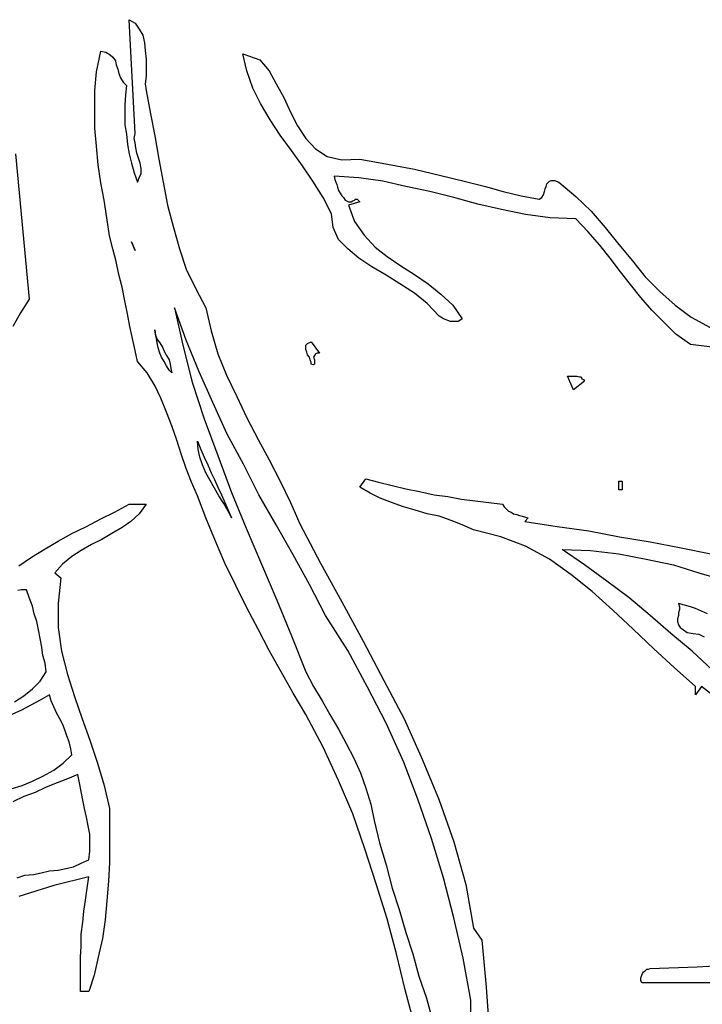
# Model space of a CAD drawing. Extents: x 0.95 to 7.48, y 0.33 to 6.48.
# Drawn here: x 2.29 to 3.08, y 5.33 to 6.48 of the extents above; entities that cross this region are included whole.
import ezdxf

# ---------------------------------------------------------------- set-up
doc = ezdxf.new("R2010")
doc.units = 0
doc.layers.add('1', color=7, linetype='Continuous')

msp = doc.modelspace()

# ---------------------------------------------------------------- linework, layer by layer
for points in [[(2.747, 5.307), (2.736, 5.348), (2.726, 5.39), (2.715, 5.431), (2.702, 5.472), (2.689, 5.513), (2.675, 5.554), (2.658, 5.593), (2.64, 5.632), (2.62, 5.67), (2.605, 5.695), (2.591, 5.72), (2.577, 5.745), (2.564, 5.77), (2.551, 5.795), (2.538, 5.821), (2.525, 5.847), (2.514, 5.873), (2.503, 5.9), (2.493, 5.926), (2.486, 5.942), (2.48, 5.958), (2.474, 5.975), (2.469, 5.991), (2.463, 6.008), (2.457, 6.024), (2.45, 6.04), (2.443, 6.055), (2.434, 6.07), (2.423, 6.083), (2.42, 6.096), (2.417, 6.11), (2.414, 6.124), (2.411, 6.139), (2.408, 6.154), (2.405, 6.17), (2.401, 6.185), (2.398, 6.2), (2.394, 6.215), (2.39, 6.23), (2.387, 6.251), (2.384, 6.272), (2.38, 6.292), (2.377, 6.313), (2.375, 6.335), (2.373, 6.356), (2.373, 6.377), (2.373, 6.4), (2.375, 6.422), (2.38, 6.446), (2.386, 6.445), (2.391, 6.442), (2.394, 6.439), (2.397, 6.435), (2.398, 6.43), (2.4, 6.425), (2.401, 6.42), (2.403, 6.415), (2.406, 6.41), (2.41, 6.406), (2.409, 6.395), (2.408, 6.383), (2.408, 6.372), (2.408, 6.36), (2.41, 6.349), (2.411, 6.337), (2.413, 6.326), (2.416, 6.315), (2.419, 6.304), (2.423, 6.293), (2.425, 6.298), (2.427, 6.303), (2.427, 6.309), (2.426, 6.315), (2.424, 6.321), (2.422, 6.327), (2.421, 6.333), (2.42, 6.339), (2.419, 6.344), (2.42, 6.35), (2.413, 6.483), (2.42, 6.479), (2.425, 6.472), (2.429, 6.465), (2.431, 6.456), (2.432, 6.447), (2.433, 6.437), (2.433, 6.427), (2.433, 6.417), (2.432, 6.408), (2.433, 6.4)], [(3.102, 6.099), (3.07, 6.103), (3.053, 6.115), (3.039, 6.129), (3.025, 6.143), (3.012, 6.158), (3, 6.173), (2.988, 6.188), (2.976, 6.204), (2.964, 6.219), (2.95, 6.235), (2.936, 6.25), (2.906, 6.251), (2.877, 6.255), (2.849, 6.261), (2.821, 6.267), (2.793, 6.275), (2.765, 6.282), (2.737, 6.288), (2.71, 6.294), (2.682, 6.298), (2.653, 6.3), (2.654, 6.296), (2.655, 6.293), (2.656, 6.29), (2.657, 6.287), (2.658, 6.283), (2.66, 6.28), (2.662, 6.277), (2.664, 6.275), (2.666, 6.272), (2.67, 6.27), (2.671, 6.27), (2.673, 6.27), (2.675, 6.271), (2.677, 6.272), (2.678, 6.273), (2.68, 6.273), (2.681, 6.272), (2.683, 6.27), (2.67, 6.266), (2.677, 6.247), (2.688, 6.231), (2.701, 6.217), (2.715, 6.206), (2.731, 6.195), (2.747, 6.185), (2.763, 6.174), (2.778, 6.162), (2.792, 6.149), (2.803, 6.133), (2.8, 6.131), (2.798, 6.13), (2.795, 6.13), (2.792, 6.13), (2.789, 6.13), (2.786, 6.131), (2.784, 6.132), (2.781, 6.133), (2.778, 6.135), (2.776, 6.136), (2.762, 6.151), (2.747, 6.163), (2.73, 6.174), (2.714, 6.184), (2.697, 6.194), (2.682, 6.204), (2.669, 6.215), (2.658, 6.226), (2.652, 6.24), (2.65, 6.256), (2.64, 6.275), (2.628, 6.294), (2.616, 6.312), (2.603, 6.33), (2.59, 6.348), (2.578, 6.366), (2.567, 6.385), (2.558, 6.403), (2.551, 6.423), (2.546, 6.443), (2.566, 6.436)], [(2.566, 6.436), (2.577, 6.423), (2.585, 6.408), (2.594, 6.392), (2.602, 6.375), (2.61, 6.359), (2.62, 6.344), (2.631, 6.332), (2.645, 6.323), (2.662, 6.319), (2.683, 6.32), (2.705, 6.316), (2.726, 6.312), (2.747, 6.308), (2.768, 6.303), (2.789, 6.298), (2.81, 6.293), (2.83, 6.288), (2.851, 6.282), (2.872, 6.277), (2.893, 6.273), (2.896, 6.275), (2.898, 6.278), (2.899, 6.282), (2.9, 6.285), (2.901, 6.288), (2.902, 6.291), (2.905, 6.294), (2.907, 6.295), (2.911, 6.295), (2.916, 6.293), (2.936, 6.276), (2.954, 6.259), (2.97, 6.24), (2.986, 6.22), (3.002, 6.201), (3.017, 6.182), (3.034, 6.165), (3.052, 6.149), (3.071, 6.135), (3.093, 6.123)], [(2.433, 6.4), (2.438, 6.373), (2.443, 6.347), (2.448, 6.32), (2.453, 6.293), (2.458, 6.266), (2.465, 6.24), (2.472, 6.215), (2.48, 6.191), (2.491, 6.168), (2.503, 6.146), (2.509, 6.119), (2.517, 6.092), (2.527, 6.067), (2.539, 6.042), (2.551, 6.017), (2.564, 5.992), (2.577, 5.968), (2.59, 5.943), (2.602, 5.918), (2.613, 5.893), (2.637, 5.847), (2.662, 5.802), (2.687, 5.756), (2.711, 5.71), (2.735, 5.665), (2.756, 5.618), (2.776, 5.57), (2.793, 5.521), (2.807, 5.471), (2.816, 5.42), (2.826, 5.406), (2.831, 5.351), (2.835, 5.296)], [(2.28, 6.326), (2.296, 6.156), (2.286, 6.14), (2.277, 6.124)], [(2.813, 5.29), (2.813, 5.336), (2.804, 5.385), (2.793, 5.432), (2.781, 5.479), (2.767, 5.525), (2.751, 5.571), (2.734, 5.615), (2.714, 5.66), (2.692, 5.702), (2.669, 5.745), (2.643, 5.786), (2.624, 5.822), (2.605, 5.857), (2.585, 5.892), (2.565, 5.927), (2.547, 5.963), (2.528, 5.998), (2.511, 6.035), (2.495, 6.071), (2.48, 6.108), (2.466, 6.146), (2.476, 6.102), (2.487, 6.059), (2.501, 6.016), (2.517, 5.973), (2.533, 5.93), (2.55, 5.888), (2.568, 5.846), (2.586, 5.804), (2.603, 5.762), (2.62, 5.72), (2.629, 5.703), (2.639, 5.686), (2.648, 5.67), (2.658, 5.653), (2.667, 5.636), (2.676, 5.619), (2.684, 5.602), (2.69, 5.584), (2.696, 5.565), (2.7, 5.546), (2.706, 5.52), (2.714, 5.494), (2.721, 5.467), (2.729, 5.442), (2.737, 5.415), (2.745, 5.39), (2.752, 5.364), (2.761, 5.338), (2.768, 5.312)], [(2.636, 6.093), (2.633, 6.093), (2.631, 6.092), (2.63, 6.09), (2.629, 6.088), (2.63, 6.085), (2.63, 6.082), (2.63, 6.08), (2.629, 6.079), (2.626, 6.08), (2.626, 6.082), (2.625, 6.085), (2.624, 6.088), (2.622, 6.091), (2.621, 6.094), (2.62, 6.097), (2.62, 6.099), (2.62, 6.102), (2.622, 6.104), (2.626, 6.106), (2.636, 6.093)], [(2.946, 6.06), (2.933, 6.05), (2.926, 6.066), (2.929, 6.066), (2.932, 6.066), (2.935, 6.066), (2.937, 6.066), (2.94, 6.065), (2.942, 6.065), (2.943, 6.063), (2.945, 6.062), (2.946, 6.06)], [(3.097, 5.692), (3.083, 5.703), (3.076, 5.693), (3.076, 5.703), (3.051, 5.725), (3.027, 5.747), (3.003, 5.77), (2.979, 5.792), (2.955, 5.814), (2.93, 5.834), (2.905, 5.852), (2.877, 5.867), (2.848, 5.878), (2.816, 5.886), (2.803, 5.892), (2.79, 5.897), (2.776, 5.902), (2.762, 5.905), (2.748, 5.909), (2.734, 5.913), (2.72, 5.918), (2.707, 5.923), (2.695, 5.929), (2.683, 5.936), (2.69, 5.946), (2.705, 5.942), (2.721, 5.938), (2.737, 5.934), (2.753, 5.931), (2.77, 5.927), (2.786, 5.925), (2.802, 5.922), (2.818, 5.92), (2.834, 5.918), (2.85, 5.916), (2.852, 5.913), (2.855, 5.91), (2.857, 5.908), (2.86, 5.907), (2.863, 5.905), (2.867, 5.904), (2.87, 5.903), (2.873, 5.902), (2.877, 5.901), (2.88, 5.9), (2.876, 5.896), (2.914, 5.89), (2.951, 5.885), (2.987, 5.878), (3.023, 5.872), (3.059, 5.865), (3.094, 5.858)], [(2.986, 5.943), (2.99, 5.943), (2.99, 5.933), (2.986, 5.933), (2.986, 5.943)], [(2.284, 5.844), (2.299, 5.854), (2.315, 5.864), (2.33, 5.873), (2.346, 5.882), (2.363, 5.89), (2.38, 5.899), (2.396, 5.907), (2.413, 5.916), (2.433, 5.916), (2.425, 5.905), (2.415, 5.896), (2.405, 5.889), (2.393, 5.882), (2.381, 5.875), (2.369, 5.869), (2.357, 5.862), (2.346, 5.855), (2.335, 5.846), (2.326, 5.836), (2.333, 5.83), (2.33, 5.8), (2.33, 5.772), (2.334, 5.744), (2.341, 5.717), (2.349, 5.691), (2.358, 5.665), (2.367, 5.64), (2.376, 5.613), (2.384, 5.587), (2.39, 5.56), (2.39, 5.54), (2.39, 5.519), (2.39, 5.497), (2.389, 5.475), (2.387, 5.452), (2.385, 5.43), (2.382, 5.408), (2.377, 5.386), (2.372, 5.365), (2.366, 5.346), (2.356, 5.346), (2.356, 5.359), (2.356, 5.372), (2.356, 5.386), (2.357, 5.399), (2.357, 5.413), (2.359, 5.427), (2.36, 5.44), (2.362, 5.453), (2.364, 5.467), (2.366, 5.48), (2.325, 5.47), (2.284, 5.457)], [(2.279, 5.685), (2.29, 5.692), (2.3, 5.7), (2.309, 5.709), (2.316, 5.72), (2.315, 5.73), (2.312, 5.739), (2.311, 5.749), (2.309, 5.759), (2.307, 5.769), (2.305, 5.779), (2.302, 5.788), (2.3, 5.797), (2.296, 5.807), (2.293, 5.816), (2.287, 5.816), (2.283, 5.815)], [(2.275, 5.583), (2.288, 5.587), (2.3, 5.592), (2.312, 5.598), (2.325, 5.605), (2.336, 5.613), (2.346, 5.623), (2.345, 5.63), (2.343, 5.638), (2.34, 5.645), (2.338, 5.652), (2.335, 5.659), (2.332, 5.665), (2.328, 5.672), (2.325, 5.679), (2.322, 5.686), (2.32, 5.693), (2.309, 5.687), (2.298, 5.681), (2.287, 5.675), (2.276, 5.67)], [(2.282, 5.479), (2.291, 5.482), (2.301, 5.483), (2.31, 5.485), (2.32, 5.487), (2.33, 5.488), (2.339, 5.49), (2.348, 5.492), (2.357, 5.496), (2.366, 5.5), (2.367, 5.51), (2.367, 5.52), (2.367, 5.53), (2.365, 5.54), (2.363, 5.55), (2.361, 5.56), (2.359, 5.57), (2.357, 5.58), (2.355, 5.59), (2.353, 5.6), (2.341, 5.595), (2.329, 5.59), (2.316, 5.585), (2.303, 5.579), (2.29, 5.574), (2.277, 5.568)], [(3.136, 5.356), (3.013, 5.356), (3.012, 5.359), (3.012, 5.362), (3.013, 5.365), (3.014, 5.367), (3.015, 5.369), (3.017, 5.37), (3.019, 5.372), (3.021, 5.372), (3.023, 5.373), (3.078, 5.375), (3.132, 5.378)]]:
    msp.add_lwpolyline(points)
at = {"layer": '1'}
for points in [[(2.416, 6.223), (2.42, 6.213), (2.416, 6.223)], [(2.463, 6.07), (2.46, 6.073), (2.457, 6.078), (2.454, 6.083), (2.451, 6.088), (2.449, 6.093), (2.447, 6.099), (2.446, 6.105), (2.445, 6.11), (2.444, 6.115), (2.443, 6.12), (2.444, 6.114), (2.446, 6.109), (2.449, 6.105), (2.452, 6.1), (2.454, 6.095), (2.457, 6.09), (2.46, 6.085), (2.461, 6.08), (2.462, 6.075), (2.463, 6.07)], [(2.533, 5.9), (2.529, 5.908), (2.524, 5.917), (2.518, 5.926), (2.513, 5.935), (2.508, 5.944), (2.503, 5.953), (2.499, 5.962), (2.496, 5.971), (2.494, 5.98), (2.493, 5.99), (2.497, 5.98), (2.501, 5.971), (2.505, 5.962), (2.509, 5.953), (2.513, 5.945), (2.517, 5.936), (2.521, 5.927), (2.525, 5.918), (2.529, 5.909), (2.533, 5.9)], [(3.096, 5.722), (3.072, 5.744), (3.047, 5.765), (3.023, 5.786), (2.998, 5.807), (2.972, 5.826), (2.946, 5.845), (2.92, 5.863), (2.953, 5.862), (2.986, 5.858), (3.018, 5.852), (3.05, 5.845), (3.08, 5.836), (3.111, 5.827)], [(3.09, 5.788), (3.083, 5.791), (3.076, 5.794), (3.07, 5.796), (3.063, 5.798), (3.056, 5.8), (3.057, 5.796), (3.057, 5.793), (3.056, 5.789), (3.056, 5.786), (3.055, 5.782), (3.055, 5.779), (3.056, 5.775), (3.058, 5.772), (3.062, 5.769), (3.066, 5.766), (3.073, 5.765), (3.08, 5.764), (3.086, 5.761)]]:
    msp.add_lwpolyline(points, dxfattribs=at)

doc.saveas('drawing.dxf')
